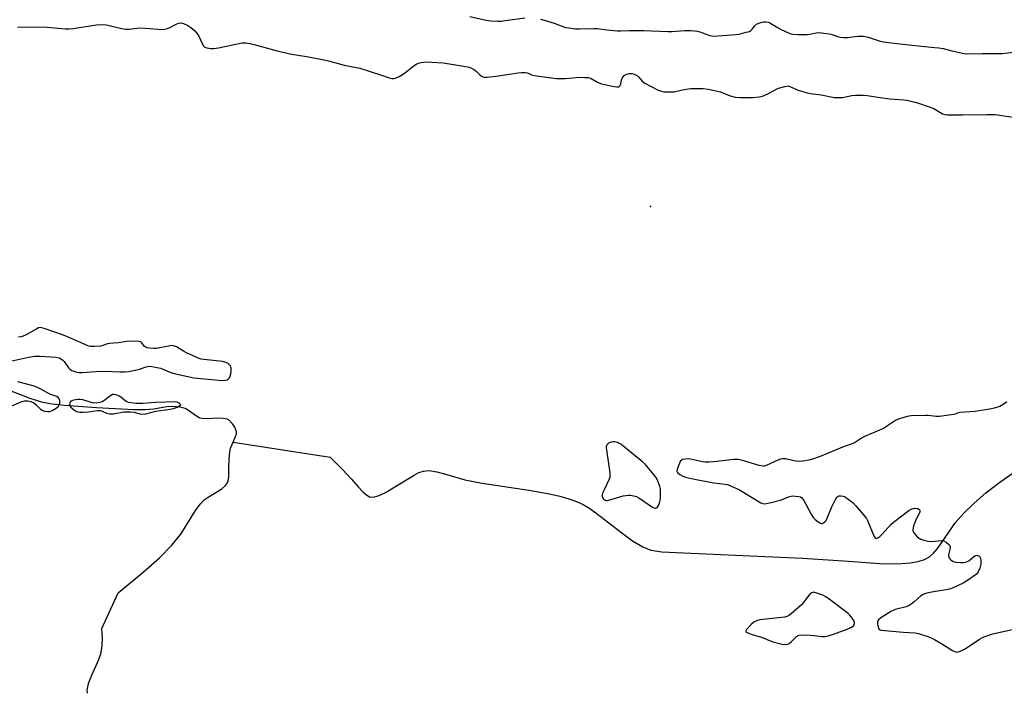
# Model space of a CAD drawing. Units: inches. Extents: x 1207766 to 1213766, y 505459 to 509459.
# Drawn here: x 1211463 to 1211896, y 505961 to 506257 of the extents above; entities that cross this region are included whole.
import ezdxf

# ---------------------------------------------------------------- set-up
doc = ezdxf.new("R2010")
doc.units = ezdxf.units.IN
doc.header["$MEASUREMENT"] = 0
for name, color, linetype in [('ELEV-Spot Elevation', 7, 'Continuous'), ('HYDRO-Single Line Stream', 4, 'Continuous'), ('Undefined', 1, 'Continuous')]:
    doc.layers.add(name, color=color, linetype=linetype)

msp = doc.modelspace()

# ---------------------------------------------------------------- linework, layer by layer
at = {"layer": 'ELEV-Spot Elevation'}
msp.add_point((1211740.71, 506174.77, 195.74), dxfattribs=at)
at = {"layer": 'HYDRO-Single Line Stream'}
for points in [[(1211557.08, 506070.96), (1211558.17, 506073.53), (1211558.52, 506074.76), (1211558.57, 506075.57), (1211558.35, 506076.48), (1211557.65, 506077.89), (1211556.7, 506079.26), (1211555.49, 506080.57), (1211554.41, 506081.16), (1211552.73, 506081.5), (1211550.75, 506081.55), (1211544.87, 506081.29), (1211543.41, 506081.4), (1211542.44, 506081.65), (1211541, 506082.44), (1211537.43, 506084.98), (1211535.97, 506085.8), (1211533.57, 506086.43), (1211530.35, 506086.78), (1211527.77, 506086.57), (1211522.23, 506085.55), (1211518.4, 506085.23), (1211513.43, 506085.21), (1211497.01, 506086.14), (1211482.84, 506087.11), (1211477.46, 506087.76), (1211473.4, 506088.51), (1211467.72, 506090.28), (1211452.83, 506096.03)], [(1211492.96, 505960.51), (1211492.92, 505961.89), (1211493.11, 505963.36), (1211493.6, 505965.21), (1211494.85, 505968.45), (1211498.04, 505975.4), (1211498.9, 505977.84), (1211499.47, 505981.2), (1211499.61, 505984.86), (1211499.33, 505989.07), (1211506.44, 506004.68), (1211517.52, 506013.8), (1211524.66, 506020.13), (1211530.17, 506025.69), (1211534.02, 506030.47), (1211540.54, 506041), (1211542.58, 506043.73), (1211544.4, 506045.59), (1211546.09, 506046.79), (1211552.11, 506050.5), (1211553.78, 506051.91), (1211554.64, 506053.1), (1211554.94, 506054.07), (1211555.13, 506055.62), (1211555.2, 506060.53), (1211555.49, 506065.49), (1211555.99, 506068.4), (1211557.08, 506070.96)], [(1211557.08, 506070.96), (1211599.72, 506064.46), (1211605.39, 506058.78), (1211609.06, 506054.84), (1211612.23, 506051.15), (1211614.25, 506049.04), (1211615.92, 506047.65), (1211617.44, 506046.88), (1211619.22, 506046.91), (1211621.41, 506047.61), (1211624.11, 506048.91), (1211628.28, 506051.3), (1211636.68, 506056.5), (1211638.86, 506057.61), (1211640.8, 506058.31), (1211643.38, 506058.5), (1211646.73, 506058.01), (1211650.04, 506057.16), (1211659.05, 506054.45), (1211666.62, 506052.99), (1211687.2, 506049.97), (1211696.31, 506048.33), (1211700.88, 506047.28), (1211704.84, 506046.14), (1211708.19, 506044.94), (1211711.17, 506043.57), (1211713.55, 506042.16), (1211716.7, 506039.97), (1211728.08, 506031.13), (1211732.85, 506027.67), (1211737.38, 506024.96), (1211740.95, 506023.53), (1211745.71, 506022.83), (1211755.31, 506022.34), (1211807.67, 506019.94), (1211827.8, 506018.69), (1211841.48, 506017.68), (1211846.71, 506017.54), (1211851.14, 506017.64), (1211854.99, 506017.96), (1211858.47, 506018.55), (1211861.22, 506019.39), (1211863.45, 506020.53), (1211865.27, 506022.15), (1211867.17, 506024.42), (1211874.96, 506035.66), (1211878.53, 506039.75), (1211883.1, 506044.22), (1211888.28, 506048.69), (1211893.84, 506052.99), (1211899.9, 506057.2)]]:
    msp.add_lwpolyline(points, dxfattribs=at)
at = {"layer": 'Undefined'}
for points, elevation in [([(1211661.18, 506258.35), (1211668.48, 506256.78), (1211670.44, 506256.5), (1211673.6, 506256.33), (1211675.03, 506256.33), (1211676.75, 506256.51), (1211685.46, 506257.72)], 190), ([(1211462.18, 506253.65), (1211466.88, 506253.82), (1211475.21, 506253.65), (1211483.17, 506252.94), (1211484.96, 506252.86), (1211486.71, 506253.06), (1211496.91, 506254.71), (1211499.09, 506254.87), (1211501.41, 506254.65), (1211507.97, 506253.13), (1211509.94, 506252.82), (1211511.34, 506252.82), (1211514.69, 506253.27), (1211516.09, 506253.36), (1211520.25, 506253.1), (1211524.13, 506252.72), (1211525.31, 506252.69), (1211527.06, 506252.82), (1211528.19, 506253.04), (1211529.25, 506253.49), (1211532.34, 506255.14), (1211533.39, 506255.46), (1211534.19, 506255.5), (1211535.3, 506255.23), (1211537.18, 506254.37), (1211538.41, 506253.55), (1211540.22, 506252.04), (1211541, 506251.16), (1211541.96, 506249.66), (1211543.52, 506246.48), (1211544.09, 506245.49), (1211544.64, 506244.91), (1211545.59, 506244.52), (1211547.24, 506244.25), (1211548.64, 506244.21), (1211550.62, 506244.54), (1211561.02, 506246.7), (1211562.46, 506246.75), (1211564.54, 506246.48), (1211566.29, 506246.09), (1211575.83, 506243.45), (1211582.73, 506241.81), (1211584.78, 506241.41), (1211590.23, 506240.58), (1211597.07, 506239.23), (1211599.04, 506238.78), (1211605.91, 506236.96), (1211612.82, 506235.61), (1211621.9, 506232.74), (1211625.78, 506231.29), (1211626.9, 506231.02), (1211627.76, 506231.04), (1211628.56, 506231.27), (1211630.12, 506231.99), (1211631.65, 506232.81), (1211633.07, 506233.82), (1211636.71, 506236.73), (1211637.9, 506237.52), (1211638.69, 506237.85), (1211639.79, 506238.14), (1211640.89, 506238.29), (1211642.31, 506238.36), (1211644.34, 506238.3), (1211649.55, 506237.96), (1211659.52, 506236.35), (1211660.96, 506236.05), (1211662.01, 506235.64), (1211663.23, 506234.94), (1211663.97, 506234.36), (1211665.42, 506232.86), (1211666.04, 506232.33), (1211666.71, 506231.89), (1211667.46, 506231.63), (1211668.9, 506231.62), (1211672.78, 506232.03), (1211682.51, 506233.6), (1211683.92, 506233.73), (1211685.58, 506233.75), (1211686.64, 506233.55), (1211688.4, 506232.74), (1211689.5, 506232.42), (1211699.35, 506231.13), (1211701.08, 506231.05), (1211703.34, 506231.11), (1211709.63, 506231.59), (1211711.91, 506231.57), (1211713.31, 506231.47), (1211713.86, 506231.36), (1211714.65, 506231.05), (1211717.36, 506229.46), (1211718.69, 506228.92), (1211721.27, 506228.24), (1211724.81, 506227.51), (1211725.96, 506227.35), (1211726.73, 506227.43), (1211727.06, 506227.63), (1211727.32, 506227.92), (1211727.62, 506228.64), (1211727.98, 506230.32), (1211728.25, 506231.14), (1211728.65, 506231.8), (1211729.18, 506232.38), (1211729.59, 506232.68), (1211730.33, 506232.98), (1211731.41, 506233.21), (1211732.49, 506233.28), (1211733.52, 506233.03), (1211734.95, 506232.25), (1211735.57, 506231.71), (1211737.04, 506229.87), (1211738.22, 506229.01), (1211743.78, 506226.11), (1211745.58, 506225.42), (1211746.66, 506225.18), (1211748.45, 506225.13), (1211751.14, 506225.24), (1211754.78, 506226.03), (1211758.27, 506226.59), (1211761.54, 506226.7), (1211763.84, 506226.62), (1211766.11, 506226.35), (1211771.47, 506225.17), (1211772.58, 506224.82), (1211775.83, 506223.48), (1211778, 506222.88), (1211779.95, 506222.73), (1211785.71, 506222.76), (1211788.58, 506223.03), (1211789.97, 506223.35), (1211792.31, 506224.29), (1211795.95, 506226.29), (1211797.03, 506226.78), (1211799.88, 506227.6), (1211800.73, 506227.75), (1211801.29, 506227.76), (1211802.38, 506227.45), (1211805.74, 506225.88), (1211809.69, 506224.73), (1211811.14, 506224.44), (1211815.86, 506223.84), (1211821.59, 506222.71), (1211822.99, 506222.65), (1211825.2, 506222.77), (1211829.27, 506223.51), (1211831.04, 506223.74), (1211834.32, 506223.76), (1211836.08, 506223.6), (1211841.85, 506222.64), (1211846.07, 506222.08), (1211852.13, 506221.72), (1211853.56, 506221.57), (1211857.76, 506220.56), (1211863.8, 506218.48), (1211865.39, 506217.8), (1211868.03, 506216.19), (1211869.22, 506215.58), (1211870.22, 506215.22), (1211871.38, 506215.08), (1211877.94, 506215.02), (1211888.76, 506215.24), (1211892.33, 506215.17), (1211894.4, 506214.99), (1211900.2, 506214.09)], 192), ([(1211692.27, 506257.18), (1211693.95, 506256.79), (1211698.36, 506255.36), (1211703.3, 506253.57), (1211704.76, 506253.29), (1211707.72, 506252.9), (1211709.47, 506252.86), (1211715.86, 506253.12), (1211717.3, 506253), (1211721.57, 506252.41), (1211726.16, 506252.03), (1211727.59, 506252.02), (1211731.64, 506252.23), (1211737.64, 506252.21), (1211748.39, 506251.72), (1211750.12, 506251.77), (1211755.77, 506252.2), (1211758.39, 506252.24), (1211760.09, 506252.08), (1211761.48, 506251.83), (1211763.31, 506251.26), (1211766.45, 506250.06), (1211767.59, 506249.8), (1211768.46, 506249.72), (1211778.37, 506250.35), (1211779.81, 506250.59), (1211782.88, 506251.38), (1211784.23, 506251.8), (1211784.93, 506252.19), (1211785.46, 506252.76), (1211786.57, 506254.27), (1211787.38, 506254.93), (1211788.42, 506255.4), (1211789.8, 506255.84), (1211790.64, 506255.99), (1211791.44, 506255.98), (1211792.48, 506255.8), (1211793.24, 506255.54), (1211796.91, 506253.31), (1211798.21, 506252.62), (1211801.7, 506251.02), (1211802.52, 506250.73), (1211803.38, 506250.56), (1211805.77, 506250.45), (1211809.67, 506250.42), (1211810.81, 506250.57), (1211813.61, 506251.17), (1211815.01, 506251.26), (1211816.99, 506251.05), (1211819.52, 506250.65), (1211820.6, 506250.35), (1211822.96, 506249.48), (1211824.12, 506249.25), (1211825.6, 506249.08), (1211827.36, 506249.09), (1211832, 506249.65), (1211833.32, 506249.69), (1211834.42, 506249.63), (1211836.57, 506249.21), (1211841.28, 506247.67), (1211843.23, 506247.24), (1211846.62, 506246.74), (1211854.48, 506245.81), (1211859.92, 506245.23), (1211865.71, 506244.77), (1211867.65, 506244.53), (1211869.57, 506244.21), (1211873.27, 506243.25), (1211876.71, 506242.52), (1211878.72, 506242.12), (1211879.87, 506241.98), (1211886.74, 506242.12), (1211895.42, 506242.11), (1211900.45, 506242.68)], 190), ([(1211456.46, 506106.03), (1211467.06, 506108.44), (1211469.63, 506108.8), (1211472.22, 506108.89), (1211479.2, 506108.45), (1211480.57, 506108.09), (1211481.34, 506107.73), (1211482.04, 506107.28), (1211482.79, 506106.45), (1211484.62, 506103.8), (1211485.4, 506102.97), (1211486.14, 506102.55), (1211486.95, 506102.24), (1211488.35, 506101.82), (1211489.21, 506101.65), (1211490.65, 506101.64), (1211496.75, 506102.09), (1211501.94, 506102.22), (1211503.97, 506102.19), (1211507.44, 506101.92), (1211509.35, 506101.93), (1211511.06, 506102.18), (1211514.76, 506102.88), (1211515.88, 506103.17), (1211518.85, 506104.21), (1211519.61, 506104.37), (1211520.42, 506104.42), (1211522.18, 506104.18), (1211525.09, 506103.52), (1211529.7, 506101.69), (1211531.1, 506101.24), (1211539.82, 506099.38), (1211552.33, 506098.2), (1211553.69, 506098.3), (1211554.45, 506098.51), (1211554.91, 506098.78), (1211555.45, 506099.35), (1211555.85, 506100.04), (1211556.07, 506100.88), (1211556.22, 506102.35), (1211556.22, 506103.52), (1211556.11, 506104.07), (1211555.89, 506104.59), (1211555.37, 506105.26), (1211554.93, 506105.6), (1211553.88, 506106.07), (1211552.47, 506106.45), (1211544.2, 506107.36), (1211543.09, 506107.53), (1211542.15, 506107.79), (1211536.55, 506110.31), (1211535.28, 506111.01), (1211532.1, 506112.96), (1211531.35, 506113.32), (1211530.84, 506113.47), (1211530.29, 506113.51), (1211529.44, 506113.41), (1211523.37, 506112.2), (1211522.19, 506112.18), (1211520.4, 506112.33), (1211519.25, 506112.54), (1211518.33, 506112.97), (1211517.95, 506113.31), (1211516.85, 506114.8), (1211516.49, 506115.12), (1211515.75, 506115.36), (1211514.3, 506115.43), (1211510.39, 506115.31), (1211506.71, 506114.7), (1211502.6, 506114.43), (1211501.77, 506114.26), (1211499.74, 506113.53), (1211498.69, 506113.28), (1211496.14, 506113.08), (1211494.45, 506113.1), (1211493.63, 506113.28), (1211492.83, 506113.58), (1211486.28, 506116.54), (1211482.42, 506118.04), (1211473.93, 506121.02), (1211472.8, 506121.35), (1211472.24, 506121.43), (1211471.44, 506121.3), (1211470.66, 506120.95), (1211466.03, 506118.27), (1211464.71, 506117.62), (1211463.86, 506117.39), (1211462.68, 506117.26)], 192), ([(1211459.49, 506086.87), (1211464.19, 506088.98), (1211465.31, 506089.21), (1211466.74, 506089.24), (1211468.1, 506088.92), (1211469.34, 506088.32), (1211470.39, 506087.45), (1211472.35, 506085.55), (1211473.02, 506085.11), (1211474.12, 506084.72), (1211475.56, 506084.46), (1211476.39, 506084.52), (1211477.7, 506085.07), (1211479.22, 506085.96), (1211480.22, 506086.83), (1211480.6, 506087.43), (1211480.8, 506088.2), (1211480.78, 506089.35), (1211480.58, 506090.14), (1211480.13, 506090.74), (1211479.48, 506091.16), (1211476.51, 506092.21), (1211472.84, 506094.16), (1211470.73, 506095.18), (1211469.08, 506095.75), (1211462.35, 506097.62)], 192), ([(1211897.51, 506088.78), (1211896.37, 506087.88), (1211894.48, 506086.77), (1211892.5, 506086.07), (1211890.8, 506085.73), (1211883.52, 506084.57), (1211877.01, 506084.05), (1211876.26, 506083.87), (1211874.85, 506083.34), (1211874, 506083.13), (1211868.98, 506082.45), (1211867.82, 506082.36), (1211866.45, 506082.37), (1211862.89, 506082.76), (1211861.69, 506082.82), (1211855.41, 506082.63), (1211853.67, 506082.39), (1211850.67, 506081.47), (1211849.34, 506080.98), (1211848.58, 506080.59), (1211843.25, 506077.11), (1211834.86, 506073.5), (1211833.6, 506072.79), (1211830.45, 506070.78), (1211829.45, 506070.23), (1211825.95, 506069.12), (1211815.36, 506064.68), (1211811.17, 506063.31), (1211807.78, 506062.69), (1211806.08, 506062.53), (1211804.47, 506062.73), (1211800.17, 506063.66), (1211799.31, 506063.76), (1211798.75, 506063.74), (1211797.91, 506063.55), (1211796.8, 506063.15), (1211791.66, 506060.74), (1211790.84, 506060.49), (1211790.28, 506060.45), (1211788.58, 506060.8), (1211780.82, 506063.17), (1211779.28, 506063.44), (1211777.33, 506063.42), (1211768.54, 506062.34), (1211766.51, 506062.23), (1211764.78, 506062.29), (1211763.64, 506062.41), (1211758.26, 506063.57), (1211757.38, 506063.62), (1211756.19, 506063.58), (1211754.8, 506063.34), (1211754.34, 506063.12), (1211753.99, 506062.75), (1211753.48, 506061.77), (1211752.74, 506059.86), (1211752.48, 506059.05), (1211752.38, 506058.29), (1211752.42, 506058.06), (1211752.65, 506057.64), (1211753.69, 506056.73), (1211754.95, 506055.99), (1211756.08, 506055.61), (1211760.15, 506054.69), (1211768.56, 506053.19), (1211773.61, 506052.53), (1211774.48, 506052.35), (1211775.31, 506052.06), (1211779.87, 506050), (1211788.54, 506044.77), (1211789.33, 506044.36), (1211790.16, 506044.08), (1211791.03, 506043.95), (1211791.6, 506043.97), (1211793.3, 506044.32), (1211798.39, 506045.7), (1211801.52, 506047), (1211802.57, 506047.32), (1211803.4, 506047.37), (1211804.52, 506047.3), (1211805.92, 506047.13), (1211806.7, 506046.94), (1211807.37, 506046.55), (1211808.05, 506045.65), (1211811.6, 506039.06), (1211812.35, 506037.86), (1211813.14, 506037.05), (1211814.48, 506035.95), (1211815.17, 506035.47), (1211815.85, 506035.16), (1211816.29, 506035.16), (1211816.92, 506035.46), (1211817.51, 506035.94), (1211818, 506036.58), (1211818.51, 506037.63), (1211820.31, 506042.31), (1211821.94, 506045.53), (1211822.69, 506046.78), (1211823.25, 506047.31), (1211823.71, 506047.45), (1211824.49, 506047.46), (1211825.57, 506047.26), (1211826.34, 506046.92), (1211827.08, 506046.45), (1211829.88, 506044.33), (1211831.07, 506043.06), (1211835.25, 506038.2), (1211835.75, 506037.5), (1211836.27, 506036.48), (1211839, 506029.75), (1211839.39, 506029.09), (1211839.87, 506028.76), (1211840.32, 506028.76), (1211840.8, 506028.92), (1211841.66, 506029.5), (1211842.65, 506030.47), (1211846.45, 506034.72), (1211847.6, 506035.88), (1211854.44, 506040.94), (1211855.46, 506041.51), (1211856.82, 506041.91), (1211857.85, 506041.9), (1211858.32, 506041.78), (1211858.79, 506041.55), (1211859.13, 506041.24), (1211859.23, 506041.05), (1211859.19, 506040.38), (1211857.38, 506036.46), (1211856.51, 506033.99), (1211856.19, 506032.64), (1211856.2, 506032.12), (1211856.5, 506031.42), (1211857.31, 506030.31), (1211858.26, 506029.27), (1211858.89, 506028.74), (1211859.65, 506028.36), (1211861.02, 506027.91), (1211862.7, 506027.47), (1211864.16, 506027.36), (1211868.94, 506027.68), (1211869.79, 506027.56), (1211870.77, 506027.04), (1211872.07, 506025.93), (1211872.38, 506025.51), (1211872.55, 506025.05), (1211872.58, 506024.56), (1211872.49, 506023.78), (1211871.91, 506021.43), (1211871.89, 506021.01), (1211871.99, 506020.57), (1211872.36, 506019.89), (1211872.88, 506019.27), (1211873.48, 506018.75), (1211873.96, 506018.51), (1211875.1, 506018.28), (1211877.2, 506018.1), (1211878.4, 506018.07), (1211879.26, 506018.17), (1211880.08, 506018.45), (1211880.83, 506018.86), (1211882.78, 506020.55), (1211883.44, 506020.99), (1211883.84, 506021.16), (1211884.29, 506021.23), (1211884.76, 506021.17), (1211885.2, 506021.02), (1211885.56, 506020.77), (1211885.83, 506020.35), (1211886, 506019.85), (1211886.14, 506019.02), (1211886.05, 506017.28), (1211885.68, 506015.58), (1211884.94, 506013.96), (1211884.61, 506013.48), (1211884.1, 506012.96), (1211879.84, 506009.83), (1211878.36, 506008.95), (1211873.87, 506006.93), (1211872.25, 506006.31), (1211870.82, 506006.02), (1211865.3, 506005.21), (1211862.37, 506004.53), (1211860.95, 506004.11), (1211860.42, 506003.87), (1211859.74, 506003.4), (1211856.81, 506000.74), (1211855.49, 505999.73), (1211854.57, 505999.14), (1211853.23, 505998.61), (1211848.34, 505997.32), (1211847.51, 505997.02), (1211846.72, 505996.61), (1211842.14, 505993.7), (1211841, 505992.82), (1211840.71, 505992.4), (1211840.59, 505991.92), (1211840.61, 505991.12), (1211840.84, 505989.75), (1211841.08, 505989.01), (1211841.36, 505988.63), (1211841.77, 505988.39), (1211842.28, 505988.25), (1211851.94, 505987.38), (1211857.17, 505987.08), (1211858.6, 505986.76), (1211862.26, 505985.63), (1211863.89, 505985.03), (1211865.63, 505984.16), (1211868.47, 505982.55), (1211873.67, 505979.34), (1211874.93, 505978.74), (1211875.46, 505978.66), (1211876.25, 505978.78), (1211877.29, 505979.16), (1211878.84, 505979.87), (1211880.1, 505980.64), (1211885.5, 505984.35), (1211886.79, 505985), (1211889.17, 505986.01), (1211891.42, 505986.68), (1211899.88, 505988.53)], 192)]:
    msp.add_lwpolyline(points, dxfattribs=dict(at, elevation=elevation))
at = {"layer": 'Undefined', "elevation": 192}
for points in [[(1211504.49, 506092), (1211503.97, 506091.95), (1211503.26, 506091.63), (1211500.17, 506089.18), (1211499.5, 506088.82), (1211498.49, 506088.48), (1211496.89, 506088.24), (1211495.2, 506088.36), (1211494.12, 506088.61), (1211490.9, 506089.62), (1211489.78, 506089.82), (1211488.92, 506089.84), (1211486.92, 506089.49), (1211486.12, 506089.24), (1211485.67, 506089), (1211485.36, 506088.67), (1211485.19, 506088.27), (1211485.13, 506087.83), (1211485.18, 506087.39), (1211485.41, 506086.93), (1211485.75, 506086.49), (1211487.23, 506085.12), (1211488.23, 506084.56), (1211489.64, 506084.22), (1211491.12, 506084.19), (1211493.5, 506084.34), (1211497.21, 506084.89), (1211498.3, 506084.98), (1211498.79, 506084.93), (1211499.45, 506084.73), (1211501.3, 506083.79), (1211502.87, 506083.46), (1211503.62, 506083.44), (1211504.43, 506083.53), (1211508.93, 506084.33), (1211511.8, 506084.44), (1211513.48, 506084.28), (1211516.09, 506083.42), (1211516.93, 506083.31), (1211518.67, 506083.55), (1211523.01, 506084.67), (1211529.39, 506085.58), (1211531.31, 506085.94), (1211532.52, 506086.4), (1211534.1, 506087.4), (1211533.52, 506088.04), (1211533.02, 506088.4), (1211532.45, 506088.64), (1211531.85, 506088.74), (1211522.98, 506088.46), (1211517.36, 506087.99), (1211514.38, 506088.08), (1211512.16, 506088.31), (1211511.07, 506088.52), (1211510.31, 506088.82), (1211509.62, 506089.28), (1211507.64, 506090.88), (1211506.93, 506091.34), (1211505.59, 506091.82)], [(1211724.34, 506071.17), (1211723.36, 506071.05), (1211722.31, 506070.56), (1211721.68, 506069.99), (1211721.49, 506069.73), (1211721.26, 506069.1), (1211721.23, 506068.49), (1211721.33, 506067.62), (1211722.81, 506057.58), (1211722.9, 506056.13), (1211722.82, 506055.58), (1211722.55, 506054.78), (1211720.29, 506050.11), (1211719.67, 506048.53), (1211719.48, 506047.74), (1211719.47, 506047.26), (1211719.55, 506046.84), (1211719.76, 506046.42), (1211720.11, 506046.03), (1211720.74, 506045.57), (1211721.22, 506045.39), (1211721.76, 506045.37), (1211722.88, 506045.61), (1211728.71, 506047.36), (1211731.01, 506047.66), (1211731.87, 506047.67), (1211732.7, 506047.56), (1211734.6, 506047.08), (1211735.63, 506046.6), (1211740.7, 506042.97), (1211741.94, 506042.22), (1211742.69, 506041.98), (1211743.08, 506041.99), (1211743.43, 506042.12), (1211743.78, 506042.46), (1211744.19, 506043.16), (1211744.65, 506044.23), (1211745.02, 506045.35), (1211745.18, 506046.51), (1211745.18, 506048.89), (1211745.08, 506050.36), (1211744.81, 506051.5), (1211743.76, 506054.25), (1211743.1, 506055.55), (1211742.06, 506056.94), (1211739.11, 506060.53), (1211738.5, 506061.16), (1211737.15, 506062.33), (1211727.72, 506070.08), (1211726.97, 506070.51), (1211726.17, 506070.82), (1211725.04, 506071.11)], [(1211812.59, 506005.03), (1211811.7, 506004.75), (1211810.84, 506004.13), (1211810.2, 506003.4), (1211807.95, 506000.32), (1211807.18, 505999.44), (1211802.56, 505995.48), (1211801.42, 505994.62), (1211800.67, 505994.26), (1211799.84, 505994.08), (1211789.97, 505993.01), (1211788.83, 505992.82), (1211787.75, 505992.49), (1211786.26, 505991.78), (1211785.01, 505990.81), (1211782.94, 505988.52), (1211782.66, 505987.95), (1211782.74, 505987.64), (1211783.26, 505987.26), (1211784.27, 505986.84), (1211785.92, 505986.27), (1211789.54, 505985.26), (1211794.61, 505983.18), (1211798.63, 505982.18), (1211800.33, 505981.93), (1211801.05, 505982.08), (1211801.71, 505982.43), (1211802.6, 505983.19), (1211804.95, 505985.46), (1211805.64, 505985.96), (1211806.15, 505986.15), (1211807.57, 505986.26), (1211811.13, 505986.12), (1211812.6, 505985.99), (1211816.08, 505985.48), (1211817.5, 505985.47), (1211818.87, 505985.8), (1211821.32, 505986.6), (1211827.23, 505988.73), (1211828.86, 505989.44), (1211829.59, 505989.88), (1211830, 505990.24), (1211830.28, 505990.64), (1211830.52, 505991.31), (1211830.52, 505991.84), (1211830.35, 505992.31), (1211829.93, 505993), (1211829.08, 505994.13), (1211828.34, 505994.98), (1211827.7, 505995.59), (1211819.4, 506002), (1211817.94, 506003.03), (1211816.59, 506003.66)]]:
    msp.add_lwpolyline(points, close=True, dxfattribs=at)

doc.saveas('drawing.dxf')
